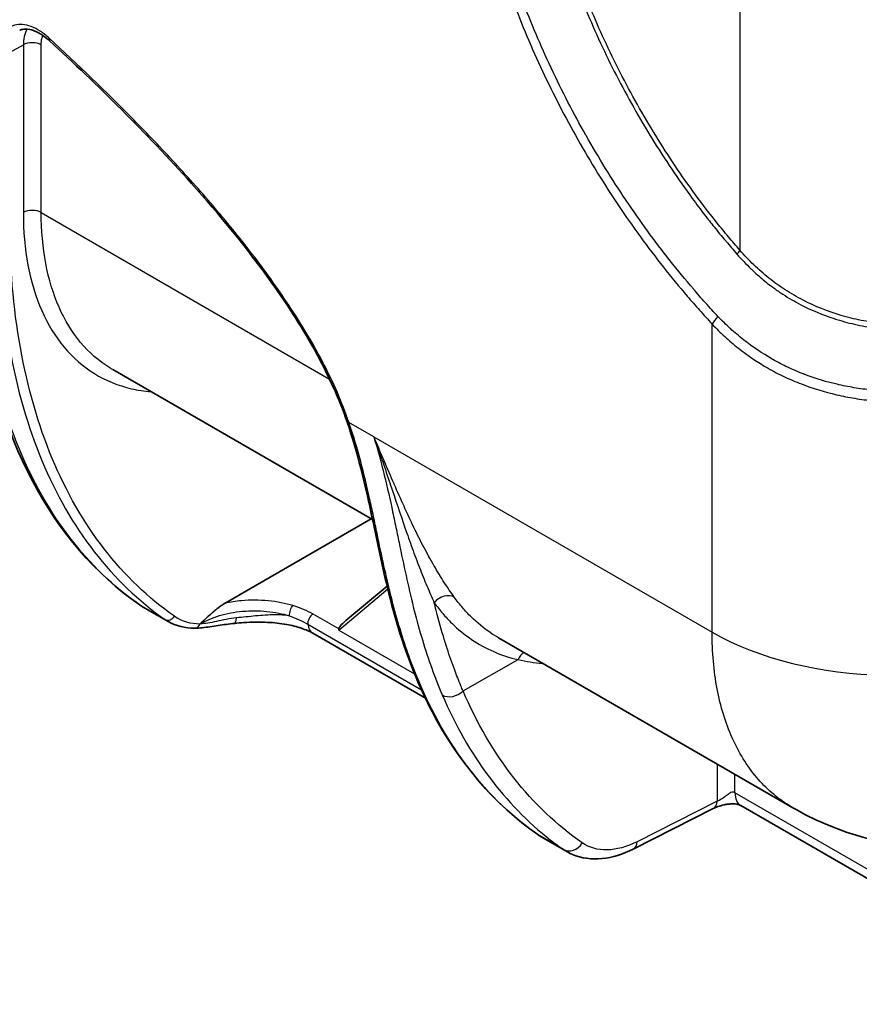
# Model space of a CAD drawing. Units: millimetres. Extents: x 43 to 4746, y 24 to 2553.
# Drawn here: x 362 to 408, y 163 to 217 of the extents above; entities that cross this region are included whole.
import ezdxf

# ---------------------------------------------------------------- set-up
doc = ezdxf.new("R2010")
doc.units = ezdxf.units.MM
doc.header["$LTSCALE"] = 3
doc.layers.add('Visible (ISO)', color=7, linetype='Continuous', lineweight=35)
doc.layers.add('Visible Narrow (ISO)', color=7, linetype='Continuous', lineweight=25)

msp = doc.modelspace()

# ---------------------------------------------------------------- linework, layer by layer
at = {"layer": 'Visible (ISO)'}
for p, q in [((405.159, 201.365), (405.159, 201.365)), ((401.094, 199.018), (401.093, 199.018)), ((401.593, 199.306), (401.593, 199.306)), ((367.04, 197.84), (367.04, 197.84)), ((381.189, 189.671), (367.04, 197.84)), ((381.115, 189.714), (373.156, 185.118)), ((381.29, 189.613), (381.29, 189.613)), ((383.205, 188.507), (383.205, 188.507)), ((382.046, 186.113), (382.046, 186.113)), ((379.737, 184.171), (381.977, 186.055)), ((368.665, 184.928), (370.057, 184.124)), ((377.939, 183.48), (384.066, 179.942)), ((404.069, 173.982), (388.047, 183.232)), ((385.422, 179.159), (385.422, 179.159)), ((395.387, 171.732), (399.74, 173.931)), ((419.986, 163.276), (401.239, 174.099)), ((390.367, 172.398), (391.759, 171.595))]:
    msp.add_line(p, q, dxfattribs=at)
for centre, major_axis, ratio, start_param, end_param in [((381.01, 184.698), (-1.654, -1.009), 0.154388, 5.491477, 6.192657), ((379.404, 183.348), (-0.044, 0.505), 0.066343, 0.747653, 0.922185), ((402.001, 175.419), (-0.762, -1.32), 0.57735, 6.283164, 6.283185), ((393.172, 177.07), (2.865, 4.637), 0.644239, 3.160841, 3.161198)]:
    msp.add_ellipse(centre, major_axis=major_axis, ratio=ratio, start_param=start_param, end_param=end_param, dxfattribs=at)
for points, knots in [([(363.589, 215.752), (363.404, 215.923), (363.21, 216.065), (362.843, 216.27), (362.666, 216.336), (362.359, 216.395), (362.227, 216.391), (362.065, 216.35), (362.017, 216.331), (361.972, 216.306)], [0, 0, 0, 0, 0.1529524, 0.1529524, 0.3034134, 0.3034134, 0.4518893, 0.4518893, 0.5254512, 0.5254512, 0.5254512, 0.5254512]), ([(379.802, 194.999), (379.377, 196.236), (378.808, 197.486), (377.426, 200.021), (376.588, 201.318), (374.336, 204.474), (372.845, 206.275), (368.831, 210.764), (366.223, 213.325), (363.589, 215.752)], [0, 0, 0, 0, 0.746929, 0.746929, 1.588844, 1.588844, 2.899427, 2.899427, 5.037943, 5.037943, 5.037943, 5.037943]), ([(368.459, 185.059), (366.109, 186.7), (364.133, 189), (361.177, 194.593), (360.169, 197.958), (359.47, 203.371), (359.359, 205.167), (359.359, 207.022)], [0, 0, 0, 0, 2.656513, 2.656513, 5.337802, 5.337802, 6.579924, 6.579924, 6.579924, 6.579924]), ([(383.556, 181.08), (382.926, 182.586), (382.424, 184.215), (381.683, 187.264), (381.41, 188.633), (380.775, 191.618), (380.387, 193.289), (379.802, 194.999)], [0, 0, 0, 0, 1.343916, 1.343916, 2.333153, 2.333153, 3.364072, 3.364072, 3.364072, 3.364072]), ([(373.156, 185.118), (373.104, 185.088), (373.049, 185.054), (372.962, 184.995), (372.933, 184.975), (372.887, 184.942), (372.864, 184.926), (372.837, 184.906), (372.826, 184.897), (372.818, 184.891), (372.813, 184.887), (372.758, 184.846), (372.704, 184.803), (372.619, 184.735), (372.59, 184.711), (372.546, 184.674), (372.524, 184.655), (372.498, 184.632), (372.486, 184.623), (372.479, 184.616), (372.474, 184.612), (372.422, 184.567), (372.369, 184.521), (372.285, 184.445), (372.256, 184.419), (372.211, 184.379), (372.189, 184.358), (372.162, 184.334), (372.151, 184.323), (372.143, 184.316), (372.138, 184.312), (372.109, 184.285), (372.083, 184.261), (372.041, 184.222), (372.019, 184.202), (371.997, 184.181), (371.982, 184.167), (371.974, 184.159), (371.912, 184.101), (371.856, 184.051), (371.8, 184.002)], [0.0000258, 0.0000258, 0.0000258, 0.0000258, 0.125, 0.125, 0.1875, 0.1875, 0.21875, 0.234375, 0.2421875, 0.2421875, 0.25, 0.25, 0.375, 0.375, 0.4375, 0.4375, 0.46875, 0.484375, 0.4921875, 0.4921875, 0.5, 0.5, 0.625, 0.625, 0.6875, 0.6875, 0.71875, 0.734375, 0.7421875, 0.7421875, 0.75, 0.75, 0.8125, 0.8125, 0.84375, 0.859375, 0.859375, 0.875, 0.875, 1, 1, 1, 1]), ([(373.68, 184.02), (373.368, 183.99), (373.066, 183.946), (372.473, 183.856), (372.183, 183.809), (371.778, 183.767), (371.644, 183.758), (371.512, 183.757)], [0, 0, 0, 0, 0.1770199, 0.1770199, 0.3778632, 0.3778632, 0.4831383, 0.4831383, 0.4831383, 0.4831383]), ([(377.939, 183.48), (377.765, 183.58), (377.549, 183.676), (377.064, 183.841), (376.788, 183.911), (376.173, 184.022), (375.824, 184.059), (375.045, 184.098), (374.608, 184.089), (374.013, 184.05), (373.846, 184.036), (373.68, 184.02)], [0, 0, 0, 0, 0.1629539, 0.1629539, 0.3302175, 0.3302175, 0.52254, 0.52254, 0.7600905, 0.7600905, 0.8540327, 0.8540327, 0.8540327, 0.8540327]), ([(390.181, 172.516), (387.851, 174.144), (385.891, 176.432), (384.117, 179.813), (383.825, 180.436), (383.556, 181.08)], [0, 0, 0, 0, 2.677833, 2.677833, 3.253098, 3.253098, 3.253098, 3.253098]), ([(401.239, 174.099), (401.226, 174.106), (401.211, 174.114), (401.168, 174.133), (401.131, 174.146), (401.045, 174.169), (400.996, 174.178), (400.895, 174.189), (400.844, 174.192), (400.781, 174.192), (400.768, 174.192), (400.745, 174.192), (400.736, 174.191), (400.712, 174.19), (400.698, 174.19), (400.64, 174.186), (400.597, 174.181), (400.48, 174.166), (400.407, 174.152), (400.217, 174.11), (400.102, 174.076), (399.901, 174.005), (399.813, 173.968), (399.74, 173.931)], [0, 0, 0, 0, 0.0278258, 0.0278258, 0.0651914, 0.0651914, 0.0985631, 0.0985631, 0.1267909, 0.1267909, 0.1338175, 0.1338175, 0.1390858, 0.1390858, 0.1469909, 0.1469909, 0.1707959, 0.1707959, 0.2137342, 0.2137342, 0.2872115, 0.2872115, 0.3550179, 0.3550179, 0.3550179, 0.3550179]), ([(420.412, 173.586), (418.412, 172.64), (416.227, 172.021), (411.94, 171.637), (409.78, 171.831), (406.476, 172.783), (405.227, 173.313), (404.069, 173.982)], [0, 0, 0, 0, 1.244897, 1.244897, 2.426028, 2.426028, 3.176815, 3.176815, 3.176815, 3.176815]), ([(395.387, 171.732), (394.825, 171.448), (394.245, 171.266), (393.123, 171.155), (392.563, 171.229), (391.963, 171.485), (391.859, 171.537), (391.757, 171.595)], [0, 0, 0, 0, 0.413993, 0.413993, 0.8285821, 0.8285821, 0.9192959, 0.9192959, 0.9192959, 0.9192959])]:
    msp.add_open_spline(points, degree=3, knots=knots, dxfattribs=at)
for points in [[(368.633, 184.946), (368.574, 184.982), (368.516, 185.019), (368.459, 185.059)], [(368.665, 184.928), (368.665, 184.928), (368.664, 184.928), (368.664, 184.928)], [(371.512, 183.757), (370.987, 183.753), (370.483, 183.878), (370.056, 184.125)], [(390.33, 172.42), (390.279, 172.45), (390.23, 172.482), (390.181, 172.516)]]:
    msp.add_open_spline(points, degree=3, dxfattribs=at)
at = {"layer": 'Visible Narrow (ISO)'}
for p, q in [((401.196, 251.981), (401.196, 204.345)), ((361.423, 215.11), (362.171, 215.525)), ((362.171, 215.525), (362.171, 206.393)), ((363.146, 206.39), (363.146, 215.522)), ((390.619, 214.905), (390.619, 214.905)), ((363.146, 206.39), (378.85, 197.324)), ((399.677, 183.546), (399.677, 200.318)), ((381.259, 194.179), (379.901, 194.964)), ((381.259, 194.179), (399.677, 183.546)), ((383.234, 189.675), (383.234, 189.675)), ((379.35, 183.651), (382.016, 185.892)), ((382.085, 185.95), (382.085, 185.95)), ((384.262, 185.789), (384.262, 185.789)), ((369.889, 184.231), (368.5, 185.033)), ((379.348, 183.716), (377.949, 184.524)), ((384.719, 184.914), (384.719, 184.914)), ((371.799, 183.998), (371.8, 184.002)), ((377.66, 183.975), (383.852, 180.4)), ((379.35, 183.651), (383.478, 181.267)), ((386.114, 180.344), (389.111, 182.044)), ((383.557, 181.222), (383.557, 181.222)), ((385.207, 179.618), (385.207, 179.618)), ((400.923, 177.464), (400.923, 177.464)), ((399.948, 176.361), (399.948, 174.331)), ((400.923, 174.797), (400.923, 175.798)), ((399.948, 174.331), (395.595, 172.132)), ((419.67, 163.973), (400.923, 174.797)), ((391.591, 171.701), (390.201, 172.504))]:
    msp.add_line(p, q, dxfattribs=at)
for centre, major_axis, ratio, start_param, end_param in [((362.656, 215.239), (0.693, 0), 0.57735, 0.785398, 2.347468), ((363.871, 216.058), (-0.282, -0.306), 0.3884, 5.60608, 6.283185), ((362.656, 206.108), (-0.693, 0), 0.57735, 3.926991, 5.48906), ((400.706, 204.062), (0.526, 0.451), 0.252624, 5.145702, 5.643797), ((400.265, 200.657), (0.615, 0.559), 0.287887, 1.744781, 2.494495), ((380.195, 195.133), (-0.393, -0.135), 0.262271, 6.283185, 6.924556), ((385.131, 184.816), (0.674, 0.486), 0.772255, 0.341194, 1.917645), ((368.935, 185.74), (-0.476, -0.681), 0.818869, 0, 0.070285), ((377.952, 184.186), (-0.208, -0.36), 0.57735, 3.935717, 5.625041), ((370.107, 184.584), (-0.238, -0.341), 0.812105, 0.069135, 1.633464), ((372.91, 188.769), (2.949, 4.586), 0.654384, 3.117391, 3.172878), ((373.239, 188.678), (-2.774, -4.31), 0.654703, 6.259383, 6.687924), ((371.509, 184.173), (0.003, -0.416), 0.767764, 6.283179, 7.414962), ((373.614, 184.71), (0.066, -0.69), 0.21153, 0, 0.95041), ((378.632, 184.68), (-0.693, -1.2), 0.57735, 5.625041, 6.283185), ((409.474, 189.202), (13.855, 0), 0.57735, 3.926991, 5.436701), ((389.693, 181.702), (-0.189, -0.809), 0.799916, 3.814449, 4.468594), ((383.939, 181.24), (-0.383, -0.16), 0.749811, 6.283185, 6.800821), ((385.531, 180.686), (0.764, 0.328), 0.747226, 3.652367, 5.215047), ((400.433, 177.631), (-0.693, 0), 0.57735, 4.351734, 4.351743), ((399.365, 174.673), (0.375, -0.742), 0.602812, 0, 0.81816), ((402.001, 175.419), (-0.762, -1.32), 0.57735, 5.497787, 6.283164), ((390.419, 172.857), (-0.238, -0.341), 0.818869, 0, 0.070285), ((393.172, 177.07), (2.865, 4.637), 0.644239, 3.105361, 3.160841), ((395.013, 172.474), (0.375, -0.742), 0.602812, 0, 0.81816), ((392.026, 172.409), (-0.475, -0.682), 0.812105, 0.069135, 1.633464)]:
    msp.add_ellipse(centre, major_axis=major_axis, ratio=ratio, start_param=start_param, end_param=end_param, dxfattribs=at)
for points, knots in [([(387.92, 258.01), (388.077, 253.642), (388.294, 249.241), (388.571, 244.812), (388.709, 242.598), (388.862, 240.376), (389.03, 238.147), (389.086, 237.402), (389.144, 236.656), (389.204, 235.909), (389.322, 234.422), (389.448, 232.931), (389.579, 231.439), (389.593, 231.276), (389.608, 231.112), (389.623, 230.949), (389.658, 230.551), (389.694, 230.154), (389.73, 229.756), (389.744, 229.602), (389.758, 229.447), (389.772, 229.292), (389.783, 229.166), (389.795, 229.04), (389.807, 228.914), (389.822, 228.763), (389.837, 228.613), (389.854, 228.462), (389.868, 228.33), (389.884, 228.198), (389.9, 228.066), (389.987, 227.367), (390.098, 226.659), (390.233, 225.944), (390.317, 225.498), (390.41, 225.048), (390.511, 224.596), (390.644, 224.007), (390.792, 223.413), (390.956, 222.813), (391.12, 222.213), (391.301, 221.606), (391.495, 221.002), (391.883, 219.795), (392.325, 218.596), (392.821, 217.405), (393.316, 216.214), (393.864, 215.031), (394.467, 213.856), (394.768, 213.269), (395.084, 212.682), (395.409, 212.106), (395.734, 211.53), (396.069, 210.963), (396.414, 210.405), (397.104, 209.288), (397.833, 208.206), (398.601, 207.158), (398.824, 206.854), (399.051, 206.553), (399.28, 206.255), (399.446, 206.04), (399.614, 205.826), (399.784, 205.614), (399.987, 205.361), (400.192, 205.111), (400.401, 204.864), (400.413, 204.851), (400.424, 204.837), (400.436, 204.823), (400.633, 204.591), (400.833, 204.362), (401.03, 204.131)], [0, 0, 0, 0, 0.0288415, 0.0288415, 0.0288415, 0.0432623, 0.0432623, 0.0432623, 0.0480836, 0.0480836, 0.0480836, 0.057683, 0.057683, 0.057683, 0.058734, 0.058734, 0.058734, 0.0612882, 0.0612882, 0.0612882, 0.0622821, 0.0622821, 0.0622821, 0.0630908, 0.0630908, 0.0630908, 0.0640548, 0.0640548, 0.0640548, 0.0648934, 0.0648934, 0.0648934, 0.069335, 0.069335, 0.069335, 0.0721038, 0.0721038, 0.0721038, 0.0757089, 0.0757089, 0.0757089, 0.0793141, 0.0793141, 0.0793141, 0.0865245, 0.0865245, 0.0865245, 0.0937349, 0.0937349, 0.0937349, 0.0973401, 0.0973401, 0.0973401, 0.1009453, 0.1009453, 0.1009453, 0.1081556, 0.1081556, 0.1081556, 0.1102489, 0.1102489, 0.1102489, 0.1117608, 0.1117608, 0.1117608, 0.1135634, 0.1135634, 0.1135634, 0.1136631, 0.1136631, 0.1136631, 0.115366, 0.115366, 0.115366, 0.115366]), ([(401.196, 204.345), (400.987, 204.588), (400.777, 204.829), (400.57, 205.074), (400.363, 205.319), (400.158, 205.568), (399.957, 205.82), (399.554, 206.322), (399.163, 206.835), (398.781, 207.356), (398.016, 208.397), (397.292, 209.474), (396.607, 210.585), (396.264, 211.141), (395.931, 211.705), (395.608, 212.278), (395.286, 212.851), (394.972, 213.435), (394.674, 214.019), (394.076, 215.188), (393.533, 216.365), (393.043, 217.55), (392.553, 218.735), (392.116, 219.928), (391.734, 221.129), (391.543, 221.729), (391.365, 222.333), (391.205, 222.929), (391.044, 223.525), (390.899, 224.115), (390.769, 224.7), (390.51, 225.87), (390.312, 227.019), (390.178, 228.146), (390.145, 228.428), (390.116, 228.708), (390.089, 228.988), (390.062, 229.267), (390.036, 229.547), (390.011, 229.826), (389.959, 230.384), (389.91, 230.941), (389.861, 231.499), (389.664, 233.728), (389.482, 235.953), (389.315, 238.169), (389.149, 240.385), (388.997, 242.595), (388.859, 244.797), (388.585, 249.201), (388.37, 253.576), (388.214, 257.921)], [0, 0, 0, 0, 0.0018208, 0.0018208, 0.0018208, 0.0036416, 0.0036416, 0.0036416, 0.0072833, 0.0072833, 0.0072833, 0.0145666, 0.0145666, 0.0145666, 0.0182082, 0.0182082, 0.0182082, 0.0218499, 0.0218499, 0.0218499, 0.0291331, 0.0291331, 0.0291331, 0.0364164, 0.0364164, 0.0364164, 0.0400581, 0.0400581, 0.0400581, 0.0436997, 0.0436997, 0.0436997, 0.050983, 0.050983, 0.050983, 0.0528038, 0.0528038, 0.0528038, 0.0546246, 0.0546246, 0.0546246, 0.0582663, 0.0582663, 0.0582663, 0.0728328, 0.0728328, 0.0728328, 0.0873994, 0.0873994, 0.0873994, 0.1165325, 0.1165325, 0.1165325, 0.1165325]), ([(386.123, 229.247), (386.152, 228.943), (386.184, 228.638), (386.219, 228.332), (386.255, 228.026), (386.295, 227.719), (386.339, 227.411), (386.427, 226.796), (386.531, 226.176), (386.651, 225.553), (386.889, 224.307), (387.19, 223.046), (387.554, 221.77), (387.735, 221.132), (387.933, 220.49), (388.146, 219.844), (388.253, 219.522), (388.364, 219.197), (388.479, 218.874), (388.593, 218.551), (388.71, 218.229), (388.831, 217.908), (389.316, 216.623), (389.853, 215.352), (390.442, 214.096), (391.031, 212.839), (391.672, 211.597), (392.366, 210.369), (392.713, 209.755), (393.075, 209.142), (393.445, 208.542), (393.816, 207.941), (394.196, 207.351), (394.584, 206.772), (395.362, 205.613), (396.176, 204.496), (397.025, 203.421), (397.45, 202.884), (397.884, 202.357), (398.327, 201.841), (398.548, 201.583), (398.772, 201.327), (398.997, 201.073), (399.222, 200.82), (399.45, 200.568), (399.677, 200.318)], [0, 0, 0, 0, 0.00192186, 0.00192186, 0.00192186, 0.00384371, 0.00384371, 0.00384371, 0.00768742, 0.00768742, 0.00768742, 0.01537484, 0.01537484, 0.01537484, 0.01921855, 0.01921855, 0.01921855, 0.02114041, 0.02114041, 0.02114041, 0.02306226, 0.02306226, 0.02306226, 0.03074968, 0.03074968, 0.03074968, 0.0384371, 0.0384371, 0.0384371, 0.04228082, 0.04228082, 0.04228082, 0.04612453, 0.04612453, 0.04612453, 0.05381195, 0.05381195, 0.05381195, 0.05765566, 0.05765566, 0.05765566, 0.05957751, 0.05957751, 0.05957751, 0.06149937, 0.06149937, 0.06149937, 0.06149937]), ([(400, 200.735), (399.773, 200.977), (399.548, 201.222), (399.326, 201.469), (399.324, 201.472), (399.322, 201.474), (399.32, 201.476), (399.1, 201.722), (398.882, 201.97), (398.668, 202.221), (398.664, 202.224), (398.661, 202.228), (398.658, 202.232), (398.228, 202.735), (397.806, 203.248), (397.393, 203.771), (397.389, 203.776), (397.385, 203.781), (397.381, 203.786), (396.553, 204.835), (395.759, 205.924), (394.999, 207.054), (394.994, 207.062), (394.989, 207.07), (394.984, 207.077), (394.608, 207.638), (394.24, 208.208), (393.881, 208.788), (393.876, 208.798), (393.87, 208.807), (393.864, 208.816), (393.507, 209.396), (393.157, 209.986), (392.821, 210.579), (392.815, 210.589), (392.809, 210.6), (392.803, 210.611), (392.128, 211.804), (391.505, 213.011), (390.931, 214.231), (390.924, 214.245), (390.918, 214.259), (390.911, 214.272), (390.34, 215.49), (389.817, 216.722), (389.346, 217.967), (389.34, 217.984), (389.333, 218.001), (389.327, 218.017), (389.208, 218.333), (389.092, 218.649), (388.98, 218.967), (388.867, 219.284), (388.758, 219.603), (388.653, 219.92), (388.448, 220.537), (388.258, 221.152), (388.082, 221.766), (388.078, 221.781), (388.073, 221.796), (388.069, 221.811), (387.713, 223.058), (387.417, 224.291), (387.182, 225.512), (387.181, 225.518), (387.18, 225.523), (387.179, 225.529), (387.061, 226.141), (386.958, 226.751), (386.87, 227.355), (386.827, 227.658), (386.787, 227.959), (386.753, 228.259), (386.718, 228.561), (386.688, 228.862), (386.66, 229.162)], [0, 0, 0, 0, 0.00188286, 0.00188286, 0.00188286, 0.00190012, 0.00190012, 0.00190012, 0.00376572, 0.00376572, 0.00376572, 0.00379245, 0.00379245, 0.00379245, 0.00753144, 0.00753144, 0.00753144, 0.00756657, 0.00756657, 0.00756657, 0.01506288, 0.01506288, 0.01506288, 0.01511433, 0.01511433, 0.01511433, 0.01882859, 0.01882859, 0.01882859, 0.01888806, 0.01888806, 0.01888806, 0.02259431, 0.02259431, 0.02259431, 0.02266181, 0.02266181, 0.02266181, 0.03012575, 0.03012575, 0.03012575, 0.03020945, 0.03020945, 0.03020945, 0.03765719, 0.03765719, 0.03765719, 0.03775747, 0.03775747, 0.03775747, 0.03964333, 0.03964333, 0.03964333, 0.04152628, 0.04152628, 0.04152628, 0.04518863, 0.04518863, 0.04518863, 0.04527936, 0.04527936, 0.04527936, 0.05272006, 0.05272006, 0.05272006, 0.05275372, 0.05275372, 0.05275372, 0.05648578, 0.05648578, 0.05648578, 0.05836074, 0.05836074, 0.05836074, 0.0602515, 0.0602515, 0.0602515, 0.0602515]), ([(363.577, 215.888), (363.417, 216.035), (363.255, 216.161), (362.926, 216.373), (362.758, 216.458), (362.434, 216.579), (362.275, 216.616), (361.971, 216.64), (361.828, 216.627), (361.63, 216.571), (361.566, 216.546), (361.446, 216.484), (361.389, 216.448), (361.283, 216.364), (361.234, 216.316), (361.143, 216.209), (361.102, 216.15), (360.99, 215.958), (360.934, 215.812), (360.857, 215.485), (360.837, 215.303), (360.837, 215.112)], [0, 0, 0, 0, 0.125, 0.125, 0.25, 0.25, 0.375, 0.375, 0.5, 0.5, 0.5625, 0.5625, 0.625, 0.625, 0.6875, 0.6875, 0.75, 0.75, 0.875, 0.875, 1, 1, 1, 1]), ([(362.379, 216.384), (362.376, 216.378), (362.372, 216.372), (362.304, 216.255), (362.255, 216.129), (362.205, 215.917), (362.192, 215.843), (362.175, 215.688), (362.171, 215.608), (362.171, 215.525)], [0.006548357, 0.006548357, 0.006548357, 0.006548357, 0.00660961, 0.00660961, 0.007711211, 0.007711211, 0.008262012, 0.008262012, 0.008812813, 0.008812813, 0.008812813, 0.008812813]), ([(363.146, 215.522), (363.146, 215.644), (363.158, 215.758), (363.183, 215.862), (363.197, 215.923), (363.216, 215.981), (363.238, 216.035)], [0, 0, 0, 0, 0.000816392, 0.000816392, 0.000816392, 0.001303719, 0.001303719, 0.001303719, 0.001303719]), ([(379.901, 194.964), (379.716, 195.502), (379.503, 196.051), (379.039, 197.121), (378.787, 197.646), (378.252, 198.679), (377.968, 199.187), (377.376, 200.19), (377.066, 200.685), (376.106, 202.148), (375.438, 203.078), (374.064, 204.879), (373.357, 205.749), (371.916, 207.445), (371.181, 208.271), (369.689, 209.888), (368.937, 210.675), (366.664, 212.986), (365.127, 214.459), (363.577, 215.888)], [0, 0, 0, 0, 0.0625, 0.0625, 0.125, 0.125, 0.1875, 0.1875, 0.25, 0.25, 0.375, 0.375, 0.5, 0.5, 0.625, 0.625, 0.75, 0.75, 1, 1, 1, 1]), ([(368.5, 185.033), (367.084, 186.021), (365.813, 187.247), (364.708, 188.688), (363.602, 190.129), (362.662, 191.787), (361.904, 193.632), (361.146, 195.478), (360.569, 197.512), (360.183, 199.699), (359.797, 201.886), (359.603, 204.227), (359.603, 206.683)], [5.5471757, 5.5471757, 5.5471757, 5.5471757, 5.7311781, 5.7311781, 5.7311781, 5.9151805, 5.9151805, 5.9151805, 6.0991829, 6.0991829, 6.0991829, 6.2831853, 6.2831853, 6.2831853, 6.2831853]), ([(360.837, 205.97), (360.837, 203.515), (361.035, 201.171), (361.82, 196.789), (362.407, 194.75), (363.95, 191.043), (364.907, 189.376), (367.156, 186.471), (368.449, 185.233), (369.889, 184.231)], [0, 0, 0, 0, 0.25, 0.25, 0.5, 0.5, 0.75, 0.75, 1, 1, 1, 1]), ([(370.398, 184.413), (368.97, 185.407), (367.688, 186.635), (365.458, 189.515), (364.509, 191.168), (362.979, 194.843), (362.397, 196.865), (361.619, 201.211), (361.423, 203.534), (361.423, 205.968)], [0, 0, 0, 0, 0.25, 0.25, 0.5, 0.5, 0.75, 0.75, 1, 1, 1, 1]), ([(362.171, 206.393), (362.171, 205.383), (362.256, 204.421), (362.424, 203.526), (362.592, 202.63), (362.844, 201.8), (363.174, 201.051), (363.505, 200.302), (363.914, 199.634), (364.395, 199.06), (364.875, 198.486), (365.427, 198.005), (366.04, 197.626), (366.653, 197.247), (367.326, 196.971), (368.049, 196.801), (368.4, 196.719), (368.762, 196.662), (369.134, 196.631)], [0, 0, 0, 0, 0.191986, 0.191986, 0.191986, 0.383972, 0.383972, 0.383972, 0.575959, 0.575959, 0.575959, 0.767945, 0.767945, 0.767945, 0.959931, 0.959931, 0.959931, 1.053096, 1.053096, 1.053096, 1.053096]), ([(367.04, 197.84), (366.985, 197.872), (366.931, 197.904), (366.287, 198.302), (365.754, 198.766), (364.828, 199.874), (364.433, 200.518), (363.795, 201.962), (363.553, 202.762), (363.228, 204.49), (363.146, 205.417), (363.146, 206.39)], [5.4978268, 5.4978268, 5.4978268, 5.4978268, 5.5152404, 5.5152404, 5.7072267, 5.7072267, 5.8992129, 5.8992129, 6.0911991, 6.0911991, 6.2831853, 6.2831853, 6.2831853, 6.2831853]), ([(417.231, 201.959), (417.089, 201.874), (416.945, 201.795), (416.797, 201.722), (416.65, 201.649), (416.5, 201.583), (416.347, 201.518), (416.041, 201.389), (415.726, 201.258), (415.4, 201.139), (415.074, 201.02), (414.736, 200.911), (414.394, 200.815), (414.051, 200.719), (413.703, 200.636), (413.349, 200.564), (412.995, 200.492), (412.636, 200.432), (412.271, 200.385), (411.905, 200.338), (411.533, 200.304), (411.158, 200.285), (410.408, 200.247), (409.66, 200.266), (408.914, 200.349), (408.541, 200.39), (408.169, 200.447), (407.798, 200.521), (407.612, 200.558), (407.426, 200.599), (407.243, 200.645), (407.06, 200.69), (406.878, 200.739), (406.699, 200.793), (405.98, 201.005), (405.291, 201.28), (404.631, 201.621), (404.301, 201.791), (403.976, 201.979), (403.665, 202.181), (403.354, 202.382), (403.056, 202.596), (402.77, 202.823), (402.484, 203.051), (402.21, 203.293), (401.948, 203.545), (401.685, 203.797), (401.433, 204.06), (401.196, 204.345)], [0, 0, 0, 0, 0.00103703, 0.00103703, 0.00103703, 0.00207406, 0.00207406, 0.00207406, 0.00414812, 0.00414812, 0.00414812, 0.00622217, 0.00622217, 0.00622217, 0.00829623, 0.00829623, 0.00829623, 0.01037029, 0.01037029, 0.01037029, 0.01244435, 0.01244435, 0.01244435, 0.01659246, 0.01659246, 0.01659246, 0.01866652, 0.01866652, 0.01866652, 0.01970355, 0.01970355, 0.01970355, 0.02074058, 0.02074058, 0.02074058, 0.02488869, 0.02488869, 0.02488869, 0.02696275, 0.02696275, 0.02696275, 0.02903681, 0.02903681, 0.02903681, 0.03111086, 0.03111086, 0.03111086, 0.03318492, 0.03318492, 0.03318492, 0.03318492]), ([(401.03, 204.131), (401.273, 203.847), (401.53, 203.583), (401.797, 203.328), (401.805, 203.32), (401.814, 203.312), (401.822, 203.304), (401.876, 203.253), (401.93, 203.202), (401.985, 203.152), (402.193, 202.96), (402.407, 202.774), (402.629, 202.596), (402.648, 202.581), (402.667, 202.566), (402.686, 202.551), (402.806, 202.456), (402.928, 202.364), (403.052, 202.274), (403.21, 202.16), (403.371, 202.05), (403.535, 201.944), (403.85, 201.739), (404.179, 201.548), (404.513, 201.374), (405.095, 201.072), (405.699, 200.821), (406.325, 200.617), (406.419, 200.586), (406.514, 200.557), (406.609, 200.528), (406.791, 200.473), (406.975, 200.423), (407.161, 200.376), (407.346, 200.329), (407.534, 200.286), (407.723, 200.248), (408.1, 200.171), (408.478, 200.111), (408.856, 200.068), (409.216, 200.027), (409.577, 200), (409.938, 199.987), (410.336, 199.972), (410.735, 199.974), (411.134, 199.993), (411.515, 200.01), (411.893, 200.043), (412.264, 200.089), (412.635, 200.135), (413.001, 200.194), (413.36, 200.266), (413.405, 200.275), (413.45, 200.284), (413.494, 200.294), (413.808, 200.359), (414.117, 200.434), (414.422, 200.518), (414.77, 200.613), (415.113, 200.722), (415.444, 200.842), (415.472, 200.852), (415.5, 200.862), (415.527, 200.872), (415.664, 200.923), (415.8, 200.976), (415.933, 201.03), (416.05, 201.078), (416.166, 201.128), (416.28, 201.177), (416.322, 201.194), (416.363, 201.212), (416.404, 201.23), (416.481, 201.262), (416.558, 201.294), (416.634, 201.327), (416.711, 201.36), (416.788, 201.393), (416.864, 201.429), (417.014, 201.5), (417.162, 201.576), (417.307, 201.659)], [0, 0, 0, 0, 0.00209417, 0.00209417, 0.00209417, 0.00216109, 0.00216109, 0.00216109, 0.00258163, 0.00258163, 0.00258163, 0.00418834, 0.00418834, 0.00418834, 0.00432575, 0.00432575, 0.00432575, 0.00518847, 0.00518847, 0.00518847, 0.00628251, 0.00628251, 0.00628251, 0.00837668, 0.00837668, 0.00837668, 0.0120183, 0.0120183, 0.0120183, 0.01256502, 0.01256502, 0.01256502, 0.01361211, 0.01361211, 0.01361211, 0.01465919, 0.01465919, 0.01465919, 0.01675336, 0.01675336, 0.01675336, 0.01874617, 0.01874617, 0.01874617, 0.0209417, 0.0209417, 0.0209417, 0.02303587, 0.02303587, 0.02303587, 0.02513005, 0.02513005, 0.02513005, 0.02539013, 0.02539013, 0.02539013, 0.02722422, 0.02722422, 0.02722422, 0.02931839, 0.02931839, 0.02931839, 0.02949326, 0.02949326, 0.02949326, 0.03036547, 0.03036547, 0.03036547, 0.03113339, 0.03113339, 0.03113339, 0.03141256, 0.03141256, 0.03141256, 0.03193223, 0.03193223, 0.03193223, 0.03245964, 0.03245964, 0.03245964, 0.03350673, 0.03350673, 0.03350673, 0.03350673]), ([(414.37, 197.2), (413.752, 197.041), (413.12, 196.915), (412.475, 196.824), (412.469, 196.823), (412.462, 196.822), (412.456, 196.821), (412.14, 196.776), (411.82, 196.74), (411.499, 196.712), (411.489, 196.711), (411.479, 196.71), (411.47, 196.709), (411.152, 196.682), (410.834, 196.663), (410.517, 196.653), (410.504, 196.653), (410.492, 196.652), (410.48, 196.652), (409.837, 196.633), (409.194, 196.651), (408.551, 196.708), (408.536, 196.71), (408.521, 196.711), (408.505, 196.712), (408.177, 196.743), (407.848, 196.784), (407.52, 196.836), (407.208, 196.885), (406.901, 196.944), (406.598, 197.012), (406.582, 197.016), (406.566, 197.019), (406.55, 197.023), (405.929, 197.165), (405.324, 197.348), (404.735, 197.572), (404.722, 197.577), (404.708, 197.582), (404.694, 197.588), (404.407, 197.698), (404.123, 197.819), (403.843, 197.95), (403.831, 197.956), (403.819, 197.962), (403.807, 197.967), (403.526, 198.1), (403.249, 198.244), (402.981, 198.396), (402.971, 198.401), (402.961, 198.407), (402.951, 198.413), (402.402, 198.725), (401.885, 199.074), (401.397, 199.457), (401.392, 199.461), (401.387, 199.465), (401.382, 199.469), (401.14, 199.661), (400.905, 199.862), (400.676, 200.07), (400.674, 200.073), (400.671, 200.076), (400.668, 200.078), (400.438, 200.289), (400.215, 200.506), (400, 200.735)], [0, 0, 0, 0, 0.00363406, 0.00363406, 0.00363406, 0.00367089, 0.00367089, 0.00367089, 0.00545109, 0.00545109, 0.00545109, 0.00550561, 0.00550561, 0.00550561, 0.00726811, 0.00726811, 0.00726811, 0.00733625, 0.00733625, 0.00733625, 0.01090217, 0.01090217, 0.01090217, 0.01098697, 0.01098697, 0.01098697, 0.01280829, 0.01280829, 0.01280829, 0.01453623, 0.01453623, 0.01453623, 0.01462625, 0.01462625, 0.01462625, 0.01817028, 0.01817028, 0.01817028, 0.01825227, 0.01825227, 0.01825227, 0.01998731, 0.01998731, 0.01998731, 0.02006171, 0.02006171, 0.02006171, 0.02180434, 0.02180434, 0.02180434, 0.02186869, 0.02186869, 0.02186869, 0.0254384, 0.0254384, 0.0254384, 0.02547502, 0.02547502, 0.02547502, 0.02725543, 0.02725543, 0.02725543, 0.02727769, 0.02727769, 0.02727769, 0.02907245, 0.02907245, 0.02907245, 0.02907245]), ([(399.677, 200.318), (399.9, 200.08), (400.132, 199.854), (400.61, 199.416), (400.856, 199.206), (401.62, 198.603), (402.161, 198.238), (403.024, 197.747), (403.321, 197.593), (403.923, 197.308), (404.229, 197.177), (405.16, 196.818), (405.798, 196.623), (406.783, 196.395), (407.116, 196.33), (407.79, 196.221), (408.128, 196.177), (409.142, 196.08), (409.817, 196.058), (410.83, 196.083), (411.168, 196.101), (411.844, 196.156), (412.181, 196.193), (413.179, 196.33), (413.831, 196.456), (414.47, 196.616)], [0, 0, 0, 0, 0.00185666, 0.00185666, 0.00371331, 0.00371331, 0.00742662, 0.00742662, 0.00928328, 0.00928328, 0.01113993, 0.01113993, 0.01485324, 0.01485324, 0.0167099, 0.0167099, 0.01856655, 0.01856655, 0.02227986, 0.02227986, 0.02413652, 0.02413652, 0.02599317, 0.02599317, 0.02970648, 0.02970648, 0.02970648, 0.02970648]), ([(383.666, 180.959), (383.273, 181.897), (382.931, 182.878), (382.323, 184.937), (382.059, 186.015), (381.682, 187.729), (381.56, 188.317), (381.37, 189.231), (381.305, 189.54), (381.172, 190.173), (381.102, 190.495), (380.885, 191.475), (380.727, 192.145), (380.359, 193.525), (380.149, 194.234), (379.901, 194.964)], [0, 0, 0, 0, 0.25, 0.25, 0.5, 0.5, 0.625, 0.625, 0.6875, 0.6875, 0.75, 0.75, 0.875, 0.875, 1, 1, 1, 1]), ([(381.259, 194.179), (381.69, 192.746), (382.005, 191.388), (382.352, 189.766), (382.419, 189.445), (382.551, 188.812), (382.615, 188.501), (382.805, 187.583), (382.93, 186.989), (383.315, 185.256), (383.588, 184.163), (384.219, 182.071), (384.576, 181.074), (384.985, 180.121)], [0, 0, 0, 0, 0.00854727, 0.00854727, 0.01068409, 0.01068409, 0.01282091, 0.01282091, 0.01709455, 0.01709455, 0.02564182, 0.02564182, 0.0341891, 0.0341891, 0.0341891, 0.0341891]), ([(385.641, 185.449), (385.461, 185.697), (385.278, 185.965), (385.094, 186.25), (385.093, 186.251), (385.092, 186.253), (385.092, 186.254), (384.908, 186.538), (384.723, 186.84), (384.539, 187.159), (384.537, 187.161), (384.536, 187.164), (384.534, 187.166), (384.443, 187.324), (384.351, 187.486), (384.26, 187.651), (384.259, 187.654), (384.257, 187.657), (384.255, 187.66), (384.165, 187.825), (384.075, 187.992), (383.985, 188.163), (383.983, 188.166), (383.981, 188.17), (383.979, 188.173), (383.798, 188.517), (383.62, 188.873), (383.442, 189.24), (383.44, 189.244), (383.438, 189.248), (383.436, 189.252), (383.078, 189.991), (382.726, 190.775), (382.366, 191.602), (382.365, 191.606), (382.363, 191.61), (382.361, 191.614), (382.181, 192.027), (382.001, 192.448), (381.819, 192.873), (381.818, 192.876), (381.817, 192.879), (381.816, 192.881), (381.725, 193.095), (381.633, 193.31), (381.54, 193.527), (381.493, 193.635), (381.447, 193.744), (381.4, 193.853), (381.353, 193.962), (381.306, 194.071), (381.259, 194.179)], [0, 0, 0, 0, 0.00262916, 0.00262916, 0.00262916, 0.00263987, 0.00263987, 0.00263987, 0.00526001, 0.00526001, 0.00526001, 0.00527973, 0.00527973, 0.00527973, 0.00657609, 0.00657609, 0.00657609, 0.00659967, 0.00659967, 0.00659967, 0.00789301, 0.00789301, 0.00789301, 0.0079196, 0.0079196, 0.0079196, 0.0105295, 0.0105295, 0.0105295, 0.01055947, 0.01055947, 0.01055947, 0.01581375, 0.01581375, 0.01581375, 0.0158392, 0.0158392, 0.0158392, 0.01846299, 0.01846299, 0.01846299, 0.01847907, 0.01847907, 0.01847907, 0.019799, 0.019799, 0.019799, 0.02045897, 0.02045897, 0.02045897, 0.02111894, 0.02111894, 0.02111894, 0.02111894]), ([(381.259, 194.179), (381.339, 193.96), (381.416, 193.743), (381.493, 193.527), (381.569, 193.31), (381.644, 193.095), (381.718, 192.881), (381.719, 192.876), (381.721, 192.871), (381.723, 192.866), (381.868, 192.443), (382.009, 192.026), (382.147, 191.615), (382.149, 191.608), (382.152, 191.601), (382.154, 191.595), (382.43, 190.77), (382.692, 189.982), (382.952, 189.229), (382.953, 189.227), (382.953, 189.224), (382.954, 189.222), (383.085, 188.845), (383.215, 188.477), (383.345, 188.117), (383.411, 187.937), (383.477, 187.759), (383.543, 187.583), (383.609, 187.407), (383.676, 187.232), (383.742, 187.061), (383.876, 186.718), (384.01, 186.387), (384.144, 186.067), (384.279, 185.746), (384.414, 185.437), (384.549, 185.14)], [-0.00005538, -0.00005538, -0.00005538, -0.00005538, 0.0012591, 0.0012591, 0.0012591, 0.00257358, 0.00257358, 0.00257358, 0.00260514, 0.00260514, 0.00260514, 0.00520255, 0.00520255, 0.00520255, 0.00524453, 0.00524453, 0.00524453, 0.01046049, 0.01046049, 0.01046049, 0.01047731, 0.01047731, 0.01047731, 0.01308946, 0.01308946, 0.01308946, 0.01440077, 0.01440077, 0.01440077, 0.01571471, 0.01571471, 0.01571471, 0.01834331, 0.01834331, 0.01834331, 0.02097637, 0.02097637, 0.02097637, 0.02097637]), ([(376.853, 184.985), (376.442, 185.11), (375.984, 185.201), (375.508, 185.248), (375.027, 185.295), (374.53, 185.296), (374.051, 185.253), (373.742, 185.226), (373.44, 185.179), (373.156, 185.118)], [0.2977553, 0.2977553, 0.2977553, 0.2977553, 0.6115402, 0.6115402, 0.6115402, 0.9278398, 0.9278398, 0.9278398, 1.1323866, 1.1323866, 1.1323866, 1.1323866]), ([(376.66, 184.435), (376.66, 184.524), (376.681, 184.634), (376.716, 184.736), (376.752, 184.838), (376.802, 184.929), (376.853, 184.985)], [0.0000034, 0.0000034, 0.0000034, 0.0000034, 0.5, 0.5, 0.5, 1, 1, 1, 1]), ([(386.114, 180.344), (386.074, 180.436), (386.035, 180.529), (385.996, 180.622), (385.88, 180.903), (385.769, 181.187), (385.661, 181.475), (385.518, 181.86), (385.382, 182.251), (385.252, 182.65), (385.181, 182.87), (385.112, 183.093), (385.044, 183.317), (384.888, 183.838), (384.742, 184.372), (384.604, 184.919), (384.585, 184.993), (384.567, 185.066), (384.549, 185.14)], [-0.00000006, -0.00000006, -0.00000006, -0.00000006, 0.00082812, 0.00082812, 0.00082812, 0.00331264, 0.00331264, 0.00331264, 0.00662535, 0.00662535, 0.00662535, 0.00845033, 0.00845033, 0.00845033, 0.01268286, 0.01268286, 0.01268286, 0.01325075, 0.01325075, 0.01325075, 0.01325075]), ([(384.549, 185.14), (384.697, 184.937), (384.851, 184.742), (385.17, 184.371), (385.335, 184.195), (385.845, 183.695), (386.204, 183.401), (386.963, 182.886), (387.363, 182.666), (388.204, 182.299), (388.647, 182.152), (389.111, 182.044)], [0, 0, 0, 0, 0.00218323, 0.00218323, 0.00436646, 0.00436646, 0.00873293, 0.00873293, 0.01309939, 0.01309939, 0.01746586, 0.01746586, 0.01746586, 0.01746586]), ([(388.047, 183.232), (387.893, 183.321), (387.743, 183.415), (387.597, 183.515), (387.232, 183.764), (386.886, 184.049), (386.559, 184.371), (386.396, 184.533), (386.237, 184.704), (386.084, 184.883), (385.931, 185.063), (385.783, 185.252), (385.641, 185.449)], [0.006621636, 0.006621636, 0.006621636, 0.006621636, 0.00828734, 0.00828734, 0.00828734, 0.012431023, 0.012431023, 0.012431023, 0.014502905, 0.014502905, 0.014502905, 0.016574749, 0.016574749, 0.016574749, 0.016574749]), ([(371.809, 184.001), (372.102, 184.17), (372.455, 184.322), (372.85, 184.44), (373.241, 184.556), (373.672, 184.638), (374.114, 184.678), (374.556, 184.718), (375.008, 184.716), (375.438, 184.674), (375.878, 184.631), (376.294, 184.546), (376.66, 184.435)], [4.724227, 4.724227, 4.724227, 4.724227, 5.04083, 5.04083, 5.04083, 5.353155, 5.353155, 5.353155, 5.665418, 5.665418, 5.665418, 5.98543, 5.98543, 5.98543, 5.98543]), ([(376.66, 184.435), (376.407, 184.472), (376.139, 184.486), (375.525, 184.482), (375.173, 184.457), (374.468, 184.392), (374.114, 184.351), (373.771, 184.32)], [0.2952562, 0.2952562, 0.2952562, 0.2952562, 0.5, 0.5, 0.75, 0.75, 1, 1, 1, 1]), ([(373.771, 184.32), (373.582, 184.303), (373.399, 184.273), (373.04, 184.204), (372.862, 184.165), (372.524, 184.092), (372.364, 184.058), (372.068, 184.01), (371.931, 183.996), (371.809, 184.001)], [0, 0, 0, 0, 0.25, 0.25, 0.5, 0.5, 0.75, 0.75, 0.9939925, 0.9939925, 0.9939925, 0.9939925]), ([(376.66, 184.435), (376.842, 184.365), (377.019, 184.293), (377.354, 184.141), (377.514, 184.059), (377.66, 183.975)], [-0.000000038, -0.000000038, -0.000000038, -0.000000038, 0.001134684, 0.001134684, 0.002269429, 0.002269429, 0.002269429, 0.002269429]), ([(404.069, 173.982), (404.007, 174.017), (403.946, 174.054), (403.886, 174.091), (403.219, 174.503), (402.619, 175.024), (402.096, 175.645), (401.574, 176.266), (401.129, 176.987), (400.769, 177.794), (400.41, 178.602), (400.136, 179.496), (399.953, 180.461), (399.77, 181.425), (399.677, 182.46), (399.677, 183.546)], [5.4978256, 5.4978256, 5.4978256, 5.4978256, 5.5152404, 5.5152404, 5.5152404, 5.7072267, 5.7072267, 5.7072267, 5.8992129, 5.8992129, 5.8992129, 6.0911991, 6.0911991, 6.0911991, 6.2831853, 6.2831853, 6.2831853, 6.2831853]), ([(390.201, 172.504), (388.804, 173.479), (387.548, 174.685), (385.358, 177.519), (384.423, 179.147), (383.666, 180.959)], [0, 0, 0, 0, 0.5, 0.5, 1, 1, 1, 1]), ([(392.609, 172.066), (391.225, 173.03), (389.978, 174.215), (388.89, 175.602), (387.802, 176.989), (386.871, 178.578), (386.114, 180.344)], [2.4055831, 2.4055831, 2.4055831, 2.4055831, 2.5854977, 2.5854977, 2.5854977, 2.7654124, 2.7654124, 2.7654124, 2.7654124]), ([(384.985, 180.121), (386.386, 176.855), (388.404, 174.149), (390.882, 172.223), (391.115, 172.042), (391.351, 171.868), (391.591, 171.701)], [3.5177729, 3.5177729, 3.5177729, 3.5177729, 3.846786, 3.846786, 3.846786, 3.8776023, 3.8776023, 3.8776023, 3.8776023]), ([(400.923, 174.797), (400.879, 174.823), (400.839, 174.832), (400.766, 174.832), (400.732, 174.822), (400.631, 174.776), (400.566, 174.723), (400.417, 174.606), (400.333, 174.542), (400.145, 174.425), (400.041, 174.371), (399.948, 174.331)], [0, 0, 0, 0, 0.125, 0.125, 0.25, 0.25, 0.5, 0.5, 0.75, 0.75, 1, 1, 1, 1]), ([(395.595, 172.132), (395.03, 171.847), (394.472, 171.693), (393.451, 171.67), (392.989, 171.802), (392.609, 172.066)], [1.6251545, 1.6251545, 1.6251545, 1.6251545, 2.0153688, 2.0153688, 2.4055831, 2.4055831, 2.4055831, 2.4055831])]:
    msp.add_open_spline(points, degree=3, knots=knots, dxfattribs=at)
for points in [[(368.664, 184.928), (368.608, 184.961), (368.553, 184.996), (368.5, 185.033)], [(377.949, 184.524), (377.625, 184.711), (377.257, 184.862), (376.853, 184.985)], [(371.799, 183.998), (371.802, 183.999), (371.805, 184), (371.809, 184.001)], [(389.111, 182.044), (389.543, 181.943), (389.99, 181.876), (390.451, 181.844)], [(391.591, 171.701), (391.644, 171.664), (391.7, 171.629), (391.758, 171.596)]]:
    msp.add_open_spline(points, degree=3, dxfattribs=at)

doc.saveas('drawing.dxf')
